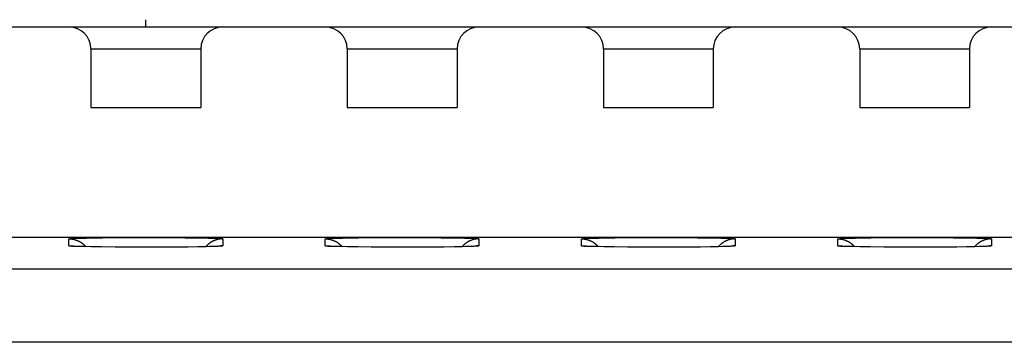
# Model space of a CAD drawing. Units: millimetres. Extents: x -33.6 to 33.6, y -24.5 to 24.5.
# Drawn here: x -1.7 to 11.7, y 18.1 to 22.5 of the extents above; entities that cross this region are included whole.
import ezdxf

# ---------------------------------------------------------------- set-up
doc = ezdxf.new("R2010")
doc.units = ezdxf.units.MM
doc.header["$LTSCALE"] = 16.335
doc.layers.get('0').update_dxf_attribs({"linetype": 'CONTINUOUS'})
doc.layers.add('CURVE', color=7, linetype='CONTINUOUS')

msp = doc.modelspace()

# ---------------------------------------------------------------- linework, layer by layer
at = {"color": 7, "linetype": 'CONTINUOUS'}
for p, q in [((-14, 22.4), (14, 22.4)), ((-0.75, 22.1), (-0.75, 21.3)), ((0.75, 22.1), (0.75, 21.3)), ((2.75, 22.1), (2.75, 21.3)), ((4.25, 22.1), (4.25, 21.3)), ((6.25, 22.1), (6.25, 21.3)), ((7.75, 22.1), (7.75, 21.3)), ((9.75, 22.1), (9.75, 21.3)), ((11.25, 22.1), (11.25, 21.3)), ((-0.75, 21.3), (0.75, 21.3)), ((2.75, 21.3), (4.25, 21.3)), ((6.25, 21.3), (7.75, 21.3)), ((9.75, 21.3), (11.25, 21.3)), ((-15.1, 19.525), (15.1, 19.525)), ((-0.919, 19.399), (-0.945, 19.4)), ((-0.888, 19.398), (-0.919, 19.399)), ((-0.834, 19.397), (-0.888, 19.398)), ((-0.746, 19.395), (-0.834, 19.397)), ((-0.611, 19.393), (-0.746, 19.395)), ((-0.421, 19.391), (-0.611, 19.393)), ((-0.174, 19.39), (-0.421, 19.391)), ((0.109, 19.389), (-0.174, 19.39)), ((0.368, 19.39), (0.109, 19.389)), ((0.565, 19.392), (0.368, 19.39)), ((0.709, 19.394), (0.565, 19.392)), ((0.809, 19.396), (0.709, 19.394)), ((0.876, 19.398), (0.809, 19.396)), ((0.918, 19.399), (0.876, 19.398)), ((0.942, 19.4), (0.918, 19.399)), ((0.962, 19.401), (0.942, 19.4)), ((2.581, 19.399), (2.555, 19.4)), ((2.612, 19.398), (2.581, 19.399)), ((2.666, 19.397), (2.612, 19.398)), ((2.754, 19.395), (2.666, 19.397)), ((2.889, 19.393), (2.754, 19.395)), ((3.079, 19.391), (2.889, 19.393)), ((3.326, 19.39), (3.079, 19.391)), ((3.609, 19.389), (3.326, 19.39)), ((3.868, 19.39), (3.609, 19.389)), ((4.065, 19.392), (3.868, 19.39)), ((4.209, 19.394), (4.065, 19.392)), ((4.309, 19.396), (4.209, 19.394)), ((4.376, 19.398), (4.309, 19.396)), ((4.418, 19.399), (4.376, 19.398)), ((4.442, 19.4), (4.418, 19.399)), ((4.462, 19.401), (4.442, 19.4)), ((6.081, 19.399), (6.055, 19.4)), ((6.112, 19.398), (6.081, 19.399)), ((6.166, 19.397), (6.112, 19.398)), ((6.254, 19.395), (6.166, 19.397)), ((6.389, 19.393), (6.254, 19.395)), ((6.579, 19.391), (6.389, 19.393)), ((6.826, 19.39), (6.579, 19.391)), ((7.109, 19.389), (6.826, 19.39)), ((7.368, 19.39), (7.109, 19.389)), ((7.565, 19.392), (7.368, 19.39)), ((7.709, 19.394), (7.565, 19.392)), ((7.809, 19.396), (7.709, 19.394)), ((7.876, 19.398), (7.809, 19.396)), ((7.918, 19.399), (7.876, 19.398)), ((7.942, 19.4), (7.918, 19.399)), ((7.962, 19.401), (7.942, 19.4)), ((9.581, 19.399), (9.555, 19.4)), ((9.612, 19.398), (9.581, 19.399)), ((9.666, 19.397), (9.612, 19.398)), ((9.754, 19.395), (9.666, 19.397)), ((9.889, 19.393), (9.754, 19.395)), ((10.079, 19.391), (9.889, 19.393)), ((10.326, 19.39), (10.079, 19.391)), ((10.609, 19.389), (10.326, 19.39)), ((10.868, 19.39), (10.609, 19.389)), ((11.065, 19.392), (10.868, 19.39)), ((11.209, 19.394), (11.065, 19.392)), ((11.309, 19.396), (11.209, 19.394)), ((11.376, 19.398), (11.309, 19.396)), ((11.418, 19.399), (11.376, 19.398)), ((11.442, 19.4), (11.418, 19.399)), ((11.462, 19.401), (11.442, 19.4))]:
    msp.add_line(p, q, dxfattribs=at)
at = {"color": 253, "linetype": 'CONTINUOUS'}
for p, q in [((-0.75, 22.1), (0.75, 22.1)), ((2.75, 22.1), (4.25, 22.1)), ((6.25, 22.1), (7.75, 22.1)), ((9.75, 22.1), (11.25, 22.1)), ((-1.05, 19.408), (-1.05, 19.504)), ((-1.023, 19.508), (-1.02, 19.508)), ((-1.017, 19.508), (-1.011, 19.508)), ((-1.011, 19.508), (-1.004, 19.509)), ((-1.004, 19.509), (-0.993, 19.509)), ((-0.993, 19.509), (-0.981, 19.51)), ((-0.981, 19.51), (-0.963, 19.511)), ((-0.963, 19.511), (-0.943, 19.512)), ((-0.943, 19.512), (-0.915, 19.513)), ((-0.915, 19.513), (-0.871, 19.514)), ((-0.871, 19.514), (-0.814, 19.515)), ((-0.814, 19.515), (-0.725, 19.517)), ((-0.725, 19.517), (-0.596, 19.519)), ((-0.596, 19.519), (-0.418, 19.52)), ((-0.418, 19.52), (-0.178, 19.522)), ((-0.178, 19.522), (0.084, 19.522)), ((0.084, 19.522), (0.329, 19.521)), ((0.329, 19.521), (0.535, 19.519)), ((0.535, 19.519), (0.681, 19.517)), ((0.681, 19.517), (0.783, 19.516)), ((0.783, 19.516), (0.851, 19.514)), ((0.851, 19.514), (0.897, 19.513)), ((0.897, 19.513), (0.932, 19.512)), ((0.932, 19.512), (0.958, 19.511)), ((0.958, 19.511), (0.977, 19.51)), ((0.977, 19.51), (0.989, 19.51)), ((0.989, 19.51), (1.001, 19.509)), ((1.001, 19.509), (1.008, 19.509)), ((1.02, 19.508), (1.023, 19.508)), ((1.05, 19.504), (1.05, 19.408)), ((2.45, 19.408), (2.45, 19.504)), ((2.477, 19.508), (2.48, 19.508)), ((2.483, 19.508), (2.489, 19.508)), ((2.489, 19.508), (2.496, 19.509)), ((2.496, 19.509), (2.507, 19.509)), ((2.507, 19.509), (2.519, 19.51)), ((2.519, 19.51), (2.537, 19.511)), ((2.537, 19.511), (2.557, 19.512)), ((2.557, 19.512), (2.585, 19.513)), ((2.585, 19.513), (2.629, 19.514)), ((2.629, 19.514), (2.686, 19.515)), ((2.686, 19.515), (2.775, 19.517)), ((2.775, 19.517), (2.904, 19.519)), ((2.904, 19.519), (3.082, 19.52)), ((3.082, 19.52), (3.322, 19.522)), ((3.322, 19.522), (3.584, 19.522)), ((3.584, 19.522), (3.829, 19.521)), ((3.829, 19.521), (4.035, 19.519)), ((4.035, 19.519), (4.181, 19.517)), ((4.181, 19.517), (4.283, 19.516)), ((4.283, 19.516), (4.351, 19.514)), ((4.351, 19.514), (4.397, 19.513)), ((4.397, 19.513), (4.432, 19.512)), ((4.432, 19.512), (4.458, 19.511)), ((4.458, 19.511), (4.477, 19.51)), ((4.477, 19.51), (4.489, 19.51)), ((4.489, 19.51), (4.501, 19.509)), ((4.501, 19.509), (4.508, 19.509)), ((4.52, 19.508), (4.523, 19.508)), ((4.55, 19.504), (4.55, 19.408)), ((5.95, 19.408), (5.95, 19.504)), ((5.977, 19.508), (5.98, 19.508)), ((5.983, 19.508), (5.989, 19.508)), ((5.989, 19.508), (5.996, 19.509)), ((5.996, 19.509), (6.007, 19.509)), ((6.007, 19.509), (6.019, 19.51)), ((6.019, 19.51), (6.037, 19.511)), ((6.037, 19.511), (6.057, 19.512)), ((6.057, 19.512), (6.085, 19.513)), ((6.085, 19.513), (6.129, 19.514)), ((6.129, 19.514), (6.186, 19.515)), ((6.186, 19.515), (6.275, 19.517)), ((6.275, 19.517), (6.404, 19.519)), ((6.404, 19.519), (6.582, 19.52)), ((6.582, 19.52), (6.822, 19.522)), ((6.822, 19.522), (7.084, 19.522)), ((7.084, 19.522), (7.329, 19.521)), ((7.329, 19.521), (7.535, 19.519)), ((7.535, 19.519), (7.681, 19.517)), ((7.681, 19.517), (7.783, 19.516)), ((7.783, 19.516), (7.851, 19.514)), ((7.851, 19.514), (7.897, 19.513)), ((7.897, 19.513), (7.932, 19.512)), ((7.932, 19.512), (7.958, 19.511)), ((7.958, 19.511), (7.977, 19.51)), ((7.977, 19.51), (7.989, 19.51)), ((7.989, 19.51), (8.001, 19.509)), ((8.001, 19.509), (8.008, 19.509)), ((8.02, 19.508), (8.023, 19.508)), ((8.05, 19.504), (8.05, 19.408)), ((9.45, 19.408), (9.45, 19.504)), ((9.477, 19.508), (9.48, 19.508)), ((9.483, 19.508), (9.489, 19.508)), ((9.489, 19.508), (9.496, 19.509)), ((9.496, 19.509), (9.507, 19.509)), ((9.507, 19.509), (9.519, 19.51)), ((9.519, 19.51), (9.537, 19.511)), ((9.537, 19.511), (9.557, 19.512)), ((9.557, 19.512), (9.585, 19.513)), ((9.585, 19.513), (9.629, 19.514)), ((9.629, 19.514), (9.686, 19.515)), ((9.686, 19.515), (9.775, 19.517)), ((9.775, 19.517), (9.904, 19.519)), ((9.904, 19.519), (10.082, 19.52)), ((10.082, 19.52), (10.322, 19.522)), ((10.322, 19.522), (10.584, 19.522)), ((10.584, 19.522), (10.829, 19.521)), ((10.829, 19.521), (11.035, 19.519)), ((11.035, 19.519), (11.181, 19.517)), ((11.181, 19.517), (11.283, 19.516)), ((11.283, 19.516), (11.351, 19.514)), ((11.351, 19.514), (11.397, 19.513)), ((11.397, 19.513), (11.432, 19.512)), ((11.432, 19.512), (11.458, 19.511)), ((11.458, 19.511), (11.477, 19.51)), ((11.477, 19.51), (11.489, 19.51)), ((11.489, 19.51), (11.501, 19.509)), ((11.501, 19.509), (11.508, 19.509)), ((11.52, 19.508), (11.523, 19.508)), ((11.55, 19.504), (11.55, 19.408)), ((-1.023, 19.403), (-1.026, 19.404)), ((-1.017, 19.403), (-1.02, 19.403)), ((-0.993, 19.402), (-1.004, 19.402)), ((-0.981, 19.401), (-0.993, 19.402)), ((-0.968, 19.4), (-0.981, 19.401)), ((-0.945, 19.4), (-0.948, 19.4)), ((-0.742, 19.395), (-0.746, 19.395)), ((-0.605, 19.393), (-0.611, 19.393)), ((-0.167, 19.389), (-0.174, 19.39)), ((0.119, 19.389), (0.109, 19.389)), ((0.576, 19.392), (0.565, 19.392)), ((0.725, 19.394), (0.709, 19.394)), ((0.822, 19.396), (0.809, 19.396)), ((0.884, 19.398), (0.876, 19.398)), ((0.921, 19.399), (0.915, 19.399)), ((0.953, 19.4), (0.943, 19.399)), ((0.981, 19.401), (0.963, 19.4)), ((0.993, 19.402), (0.981, 19.401)), ((1.004, 19.402), (0.993, 19.402)), ((1.011, 19.403), (1.004, 19.402)), ((1.017, 19.403), (1.011, 19.403)), ((1.023, 19.403), (1.02, 19.403)), ((1.028, 19.404), (1.026, 19.404)), ((2.477, 19.403), (2.474, 19.404)), ((2.483, 19.403), (2.48, 19.403)), ((2.507, 19.402), (2.496, 19.402)), ((2.519, 19.401), (2.507, 19.402)), ((2.532, 19.4), (2.519, 19.401)), ((2.555, 19.4), (2.552, 19.4)), ((2.758, 19.395), (2.754, 19.395)), ((2.895, 19.393), (2.889, 19.393)), ((3.333, 19.389), (3.326, 19.39)), ((3.619, 19.389), (3.609, 19.389)), ((4.076, 19.392), (4.065, 19.392)), ((4.225, 19.394), (4.209, 19.394)), ((4.322, 19.396), (4.309, 19.396)), ((4.384, 19.398), (4.376, 19.398)), ((4.421, 19.399), (4.415, 19.399)), ((4.453, 19.4), (4.443, 19.399)), ((4.481, 19.401), (4.463, 19.4)), ((4.493, 19.402), (4.481, 19.401)), ((4.504, 19.402), (4.493, 19.402)), ((4.511, 19.403), (4.504, 19.402)), ((4.517, 19.403), (4.511, 19.403)), ((4.523, 19.403), (4.52, 19.403)), ((4.528, 19.404), (4.526, 19.404)), ((5.977, 19.403), (5.974, 19.404)), ((5.983, 19.403), (5.98, 19.403)), ((6.007, 19.402), (5.996, 19.402)), ((6.019, 19.401), (6.007, 19.402)), ((6.032, 19.4), (6.019, 19.401)), ((6.055, 19.4), (6.052, 19.4)), ((6.258, 19.395), (6.254, 19.395)), ((6.395, 19.393), (6.389, 19.393)), ((6.833, 19.389), (6.826, 19.39)), ((7.119, 19.389), (7.109, 19.389)), ((7.576, 19.392), (7.565, 19.392)), ((7.725, 19.394), (7.709, 19.394)), ((7.822, 19.396), (7.809, 19.396)), ((7.884, 19.398), (7.876, 19.398)), ((7.921, 19.399), (7.915, 19.399)), ((7.953, 19.4), (7.943, 19.399)), ((7.981, 19.401), (7.963, 19.4)), ((7.993, 19.402), (7.981, 19.401)), ((8.004, 19.402), (7.993, 19.402)), ((8.011, 19.403), (8.004, 19.402)), ((8.017, 19.403), (8.011, 19.403)), ((8.023, 19.403), (8.02, 19.403)), ((8.028, 19.404), (8.026, 19.404)), ((9.477, 19.403), (9.474, 19.404)), ((9.483, 19.403), (9.48, 19.403)), ((9.507, 19.402), (9.496, 19.402)), ((9.519, 19.401), (9.507, 19.402)), ((9.532, 19.4), (9.519, 19.401)), ((9.555, 19.4), (9.552, 19.4)), ((9.758, 19.395), (9.754, 19.395)), ((9.895, 19.393), (9.889, 19.393)), ((10.333, 19.389), (10.326, 19.39)), ((10.619, 19.389), (10.609, 19.389)), ((11.076, 19.392), (11.065, 19.392)), ((11.225, 19.394), (11.209, 19.394)), ((11.322, 19.396), (11.309, 19.396)), ((11.384, 19.398), (11.376, 19.398)), ((11.421, 19.399), (11.415, 19.399)), ((11.453, 19.4), (11.443, 19.399)), ((11.481, 19.401), (11.463, 19.4)), ((11.493, 19.402), (11.481, 19.401)), ((11.504, 19.402), (11.493, 19.402)), ((11.511, 19.403), (11.504, 19.402)), ((11.517, 19.403), (11.511, 19.403)), ((11.523, 19.403), (11.52, 19.403)), ((11.528, 19.404), (11.526, 19.404)), ((20.043, 19.089), (-31.039, 19.089)), ((20.331, 18.089), (-31.039, 18.089))]:
    msp.add_line(p, q, dxfattribs=at)
for points in [[(-1.05, 19.504), (-1.05, 19.504), (-1.05, 19.504), (-1.049, 19.504), (-1.049, 19.504), (-1.048, 19.505), (-1.048, 19.505), (-1.047, 19.505), (-1.046, 19.505), (-1.045, 19.505), (-1.043, 19.506), (-1.042, 19.506), (-1.04, 19.506), (-1.039, 19.506), (-1.037, 19.506), (-1.035, 19.507), (-1.033, 19.507), (-1.03, 19.507), (-1.028, 19.507), (-1.026, 19.507)], [(1.008, 19.509), (1.014, 19.508), (1.017, 19.508)], [(1.026, 19.507), (1.028, 19.507), (1.03, 19.507), (1.033, 19.507), (1.035, 19.507), (1.037, 19.506), (1.039, 19.506), (1.04, 19.506), (1.042, 19.506), (1.043, 19.506), (1.045, 19.505), (1.046, 19.505), (1.047, 19.505), (1.048, 19.505), (1.048, 19.505), (1.049, 19.504), (1.049, 19.504), (1.05, 19.504), (1.05, 19.504), (1.05, 19.504)], [(2.45, 19.504), (2.45, 19.504), (2.45, 19.504), (2.451, 19.504), (2.451, 19.504), (2.452, 19.505), (2.452, 19.505), (2.453, 19.505), (2.454, 19.505), (2.455, 19.505), (2.457, 19.506), (2.458, 19.506), (2.46, 19.506), (2.461, 19.506), (2.463, 19.506), (2.465, 19.507), (2.467, 19.507), (2.47, 19.507), (2.472, 19.507), (2.474, 19.507)], [(4.508, 19.509), (4.514, 19.508), (4.517, 19.508)], [(4.526, 19.507), (4.528, 19.507), (4.53, 19.507), (4.533, 19.507), (4.535, 19.507), (4.537, 19.506), (4.539, 19.506), (4.54, 19.506), (4.542, 19.506), (4.543, 19.506), (4.545, 19.505), (4.546, 19.505), (4.547, 19.505), (4.548, 19.505), (4.548, 19.505), (4.549, 19.504), (4.549, 19.504), (4.55, 19.504), (4.55, 19.504), (4.55, 19.504)], [(5.95, 19.504), (5.95, 19.504), (5.95, 19.504), (5.951, 19.504), (5.951, 19.504), (5.952, 19.505), (5.952, 19.505), (5.953, 19.505), (5.954, 19.505), (5.955, 19.505), (5.957, 19.506), (5.958, 19.506), (5.96, 19.506), (5.961, 19.506), (5.963, 19.506), (5.965, 19.507), (5.967, 19.507), (5.97, 19.507), (5.972, 19.507), (5.974, 19.507)], [(8.008, 19.509), (8.014, 19.508), (8.017, 19.508)], [(8.026, 19.507), (8.028, 19.507), (8.03, 19.507), (8.033, 19.507), (8.035, 19.507), (8.037, 19.506), (8.039, 19.506), (8.04, 19.506), (8.042, 19.506), (8.043, 19.506), (8.045, 19.505), (8.046, 19.505), (8.047, 19.505), (8.048, 19.505), (8.048, 19.505), (8.049, 19.504), (8.049, 19.504), (8.05, 19.504), (8.05, 19.504), (8.05, 19.504)], [(9.45, 19.504), (9.45, 19.504), (9.45, 19.504), (9.451, 19.504), (9.451, 19.504), (9.452, 19.505), (9.452, 19.505), (9.453, 19.505), (9.454, 19.505), (9.455, 19.505), (9.457, 19.506), (9.458, 19.506), (9.46, 19.506), (9.461, 19.506), (9.463, 19.506), (9.465, 19.507), (9.467, 19.507), (9.47, 19.507), (9.472, 19.507), (9.474, 19.507)], [(11.508, 19.509), (11.514, 19.508), (11.517, 19.508)], [(11.526, 19.507), (11.528, 19.507), (11.53, 19.507), (11.533, 19.507), (11.535, 19.507), (11.537, 19.506), (11.539, 19.506), (11.54, 19.506), (11.542, 19.506), (11.543, 19.506), (11.545, 19.505), (11.546, 19.505), (11.547, 19.505), (11.548, 19.505), (11.548, 19.505), (11.549, 19.504), (11.549, 19.504), (11.55, 19.504), (11.55, 19.504), (11.55, 19.504)], [(-1.05, 19.408), (-1.045, 19.408), (-1.041, 19.407), (-1.036, 19.407), (-1.032, 19.407), (-1.027, 19.407)], [(-1.022, 19.406), (-1.03, 19.404), (-1.033, 19.404), (-1.035, 19.404), (-1.037, 19.405), (-1.039, 19.405), (-1.04, 19.405), (-1.042, 19.405), (-1.043, 19.405), (-1.045, 19.406), (-1.046, 19.406), (-1.047, 19.406), (-1.048, 19.406), (-1.048, 19.406), (-1.049, 19.407), (-1.049, 19.407), (-1.05, 19.407), (-1.05, 19.407), (-1.05, 19.408)], [(-1.022, 19.406), (-1.018, 19.406), (-1.013, 19.405), (-1.009, 19.405), (-1.004, 19.404), (-0.999, 19.403), (-0.995, 19.402), (-0.993, 19.402)], [(-1.004, 19.402), (-1.011, 19.403), (-1.014, 19.403)], [(1.03, 19.404), (1.022, 19.406), (1.018, 19.406), (1.013, 19.405), (1.009, 19.405), (1.004, 19.404), (0.999, 19.403), (0.995, 19.402), (0.993, 19.402)], [(1.05, 19.408), (1.045, 19.408), (1.041, 19.407), (1.036, 19.407), (1.032, 19.407), (1.027, 19.407)], [(1.05, 19.408), (1.05, 19.407), (1.05, 19.407), (1.049, 19.407), (1.049, 19.407), (1.048, 19.406), (1.048, 19.406), (1.047, 19.406), (1.046, 19.406), (1.045, 19.406), (1.043, 19.405), (1.042, 19.405), (1.04, 19.405), (1.039, 19.405), (1.037, 19.405), (1.035, 19.404), (1.033, 19.404), (1.03, 19.404)], [(2.45, 19.408), (2.455, 19.408), (2.459, 19.407), (2.464, 19.407), (2.468, 19.407), (2.473, 19.407)], [(2.478, 19.406), (2.47, 19.404), (2.467, 19.404), (2.465, 19.404), (2.463, 19.405), (2.461, 19.405), (2.46, 19.405), (2.458, 19.405), (2.457, 19.405), (2.455, 19.406), (2.454, 19.406), (2.453, 19.406), (2.452, 19.406), (2.452, 19.406), (2.451, 19.407), (2.451, 19.407), (2.45, 19.407), (2.45, 19.407), (2.45, 19.408)], [(2.478, 19.406), (2.482, 19.406), (2.487, 19.405), (2.491, 19.405), (2.496, 19.404), (2.501, 19.403), (2.505, 19.402), (2.507, 19.402)], [(2.496, 19.402), (2.489, 19.403), (2.486, 19.403)], [(4.53, 19.404), (4.522, 19.406), (4.518, 19.406), (4.513, 19.405), (4.509, 19.405), (4.504, 19.404), (4.499, 19.403), (4.495, 19.402), (4.493, 19.402)], [(4.55, 19.408), (4.545, 19.408), (4.541, 19.407), (4.536, 19.407), (4.532, 19.407), (4.527, 19.407)], [(4.55, 19.408), (4.55, 19.407), (4.55, 19.407), (4.549, 19.407), (4.549, 19.407), (4.548, 19.406), (4.548, 19.406), (4.547, 19.406), (4.546, 19.406), (4.545, 19.406), (4.543, 19.405), (4.542, 19.405), (4.54, 19.405), (4.539, 19.405), (4.537, 19.405), (4.535, 19.404), (4.533, 19.404), (4.53, 19.404)], [(5.95, 19.408), (5.955, 19.408), (5.959, 19.407), (5.964, 19.407), (5.968, 19.407), (5.973, 19.407)], [(5.978, 19.406), (5.97, 19.404), (5.967, 19.404), (5.965, 19.404), (5.963, 19.405), (5.961, 19.405), (5.96, 19.405), (5.958, 19.405), (5.957, 19.405), (5.955, 19.406), (5.954, 19.406), (5.953, 19.406), (5.952, 19.406), (5.952, 19.406), (5.951, 19.407), (5.951, 19.407), (5.95, 19.407), (5.95, 19.407), (5.95, 19.408)], [(5.978, 19.406), (5.982, 19.406), (5.987, 19.405), (5.991, 19.405), (5.996, 19.404), (6.001, 19.403), (6.005, 19.402), (6.007, 19.402)], [(5.996, 19.402), (5.989, 19.403), (5.986, 19.403)], [(8.03, 19.404), (8.022, 19.406), (8.018, 19.406), (8.013, 19.405), (8.009, 19.405), (8.004, 19.404), (7.999, 19.403), (7.995, 19.402), (7.993, 19.402)], [(8.05, 19.408), (8.045, 19.408), (8.041, 19.407), (8.036, 19.407), (8.032, 19.407), (8.027, 19.407)], [(8.05, 19.408), (8.05, 19.407), (8.05, 19.407), (8.049, 19.407), (8.049, 19.407), (8.048, 19.406), (8.048, 19.406), (8.047, 19.406), (8.046, 19.406), (8.045, 19.406), (8.043, 19.405), (8.042, 19.405), (8.04, 19.405), (8.039, 19.405), (8.037, 19.405), (8.035, 19.404), (8.033, 19.404), (8.03, 19.404)], [(9.45, 19.408), (9.455, 19.408), (9.459, 19.407), (9.464, 19.407), (9.468, 19.407), (9.473, 19.407)], [(9.478, 19.406), (9.47, 19.404), (9.467, 19.404), (9.465, 19.404), (9.463, 19.405), (9.461, 19.405), (9.46, 19.405), (9.458, 19.405), (9.457, 19.405), (9.455, 19.406), (9.454, 19.406), (9.453, 19.406), (9.452, 19.406), (9.452, 19.406), (9.451, 19.407), (9.451, 19.407), (9.45, 19.407), (9.45, 19.407), (9.45, 19.408)], [(9.478, 19.406), (9.482, 19.406), (9.487, 19.405), (9.491, 19.405), (9.496, 19.404), (9.501, 19.403), (9.505, 19.402), (9.507, 19.402)], [(9.496, 19.402), (9.489, 19.403), (9.486, 19.403)], [(11.53, 19.404), (11.522, 19.406), (11.518, 19.406), (11.513, 19.405), (11.509, 19.405), (11.504, 19.404), (11.499, 19.403), (11.495, 19.402), (11.493, 19.402)], [(11.55, 19.408), (11.545, 19.408), (11.541, 19.407), (11.536, 19.407), (11.532, 19.407), (11.527, 19.407)], [(11.55, 19.408), (11.55, 19.407), (11.55, 19.407), (11.549, 19.407), (11.549, 19.407), (11.548, 19.406), (11.548, 19.406), (11.547, 19.406), (11.546, 19.406), (11.545, 19.406), (11.543, 19.405), (11.542, 19.405), (11.54, 19.405), (11.539, 19.405), (11.537, 19.405), (11.535, 19.404), (11.533, 19.404), (11.53, 19.404)]]:
    msp.add_lwpolyline(points, dxfattribs=at)
at = {"color": 7, "linetype": 'CONTINUOUS'}
for points in [[(-1.05, 19.504), (-1.045, 19.504), (-1.041, 19.503), (-1.036, 19.503), (-1.032, 19.503), (-1.027, 19.503), (-1.022, 19.502), (-1.018, 19.502), (-1.013, 19.501), (-1.009, 19.501), (-1.004, 19.5), (-0.999, 19.499), (-0.995, 19.498), (-0.99, 19.498), (-0.986, 19.497), (-0.981, 19.496), (-0.977, 19.494), (-0.972, 19.493), (-0.968, 19.492), (-0.963, 19.491), (-0.959, 19.489), (-0.955, 19.488), (-0.95, 19.486), (-0.946, 19.485), (-0.942, 19.483), (-0.937, 19.482), (-0.933, 19.48), (-0.929, 19.478), (-0.925, 19.476), (-0.92, 19.474), (-0.916, 19.472), (-0.912, 19.47), (-0.908, 19.468), (-0.904, 19.466), (-0.9, 19.463), (-0.896, 19.461), (-0.892, 19.459), (-0.888, 19.456), (-0.884, 19.454), (-0.88, 19.451), (-0.877, 19.448), (-0.873, 19.446), (-0.869, 19.443), (-0.866, 19.44), (-0.862, 19.437), (-0.858, 19.434), (-0.855, 19.431), (-0.851, 19.428), (-0.848, 19.425), (-0.845, 19.422), (-0.841, 19.419), (-0.838, 19.416), (-0.835, 19.412), (-0.831, 19.409), (-0.828, 19.406), (-0.825, 19.402), (-0.822, 19.399), (-0.82, 19.396)], [(1.05, 19.504), (1.045, 19.504), (1.041, 19.503), (1.036, 19.503), (1.032, 19.503), (1.027, 19.503), (1.022, 19.502), (1.018, 19.502), (1.013, 19.501), (1.009, 19.501), (1.004, 19.5), (0.999, 19.499), (0.995, 19.498), (0.99, 19.498), (0.986, 19.497), (0.981, 19.496), (0.977, 19.494), (0.972, 19.493), (0.968, 19.492), (0.963, 19.491), (0.959, 19.489), (0.955, 19.488), (0.95, 19.486), (0.946, 19.485), (0.942, 19.483), (0.937, 19.482), (0.933, 19.48), (0.929, 19.478), (0.925, 19.476), (0.92, 19.474), (0.916, 19.472), (0.912, 19.47), (0.908, 19.468), (0.904, 19.466), (0.9, 19.463), (0.896, 19.461), (0.892, 19.459), (0.888, 19.456), (0.884, 19.454), (0.88, 19.451), (0.877, 19.448), (0.873, 19.446), (0.869, 19.443), (0.866, 19.44), (0.862, 19.437), (0.858, 19.434), (0.855, 19.431), (0.851, 19.428), (0.848, 19.425), (0.845, 19.422), (0.841, 19.419), (0.838, 19.416), (0.835, 19.412), (0.831, 19.409), (0.828, 19.406)], [(2.45, 19.504), (2.455, 19.504), (2.459, 19.503), (2.464, 19.503), (2.468, 19.503), (2.473, 19.503), (2.478, 19.502), (2.482, 19.502), (2.487, 19.501), (2.491, 19.501), (2.496, 19.5), (2.501, 19.499), (2.505, 19.498), (2.51, 19.498), (2.514, 19.497), (2.519, 19.496), (2.523, 19.494), (2.528, 19.493), (2.532, 19.492), (2.537, 19.491), (2.541, 19.489), (2.545, 19.488), (2.55, 19.486), (2.554, 19.485), (2.558, 19.483), (2.563, 19.482), (2.567, 19.48), (2.571, 19.478), (2.575, 19.476), (2.58, 19.474), (2.584, 19.472), (2.588, 19.47), (2.592, 19.468), (2.596, 19.466), (2.6, 19.463), (2.604, 19.461), (2.608, 19.459), (2.612, 19.456), (2.616, 19.454), (2.62, 19.451), (2.623, 19.448), (2.627, 19.446), (2.631, 19.443), (2.634, 19.44), (2.638, 19.437), (2.642, 19.434), (2.645, 19.431), (2.649, 19.428), (2.652, 19.425), (2.655, 19.422), (2.659, 19.419), (2.662, 19.416), (2.665, 19.412), (2.669, 19.409), (2.672, 19.406), (2.675, 19.402), (2.678, 19.399), (2.68, 19.396)], [(4.55, 19.504), (4.545, 19.504), (4.541, 19.503), (4.536, 19.503), (4.532, 19.503), (4.527, 19.503), (4.522, 19.502), (4.518, 19.502), (4.513, 19.501), (4.509, 19.501), (4.504, 19.5), (4.499, 19.499), (4.495, 19.498), (4.49, 19.498), (4.486, 19.497), (4.481, 19.496), (4.477, 19.494), (4.472, 19.493), (4.468, 19.492), (4.463, 19.491), (4.459, 19.489), (4.455, 19.488), (4.45, 19.486), (4.446, 19.485), (4.442, 19.483), (4.437, 19.482), (4.433, 19.48), (4.429, 19.478), (4.425, 19.476), (4.42, 19.474), (4.416, 19.472), (4.412, 19.47), (4.408, 19.468), (4.404, 19.466), (4.4, 19.463), (4.396, 19.461), (4.392, 19.459), (4.388, 19.456), (4.384, 19.454), (4.38, 19.451), (4.377, 19.448), (4.373, 19.446), (4.369, 19.443), (4.366, 19.44), (4.362, 19.437), (4.358, 19.434), (4.355, 19.431), (4.351, 19.428), (4.348, 19.425), (4.345, 19.422), (4.341, 19.419), (4.338, 19.416), (4.335, 19.412), (4.331, 19.409), (4.328, 19.406)], [(5.95, 19.504), (5.955, 19.504), (5.959, 19.503), (5.964, 19.503), (5.968, 19.503), (5.973, 19.503), (5.978, 19.502), (5.982, 19.502), (5.987, 19.501), (5.991, 19.501), (5.996, 19.5), (6.001, 19.499), (6.005, 19.498), (6.01, 19.498), (6.014, 19.497), (6.019, 19.496), (6.023, 19.494), (6.028, 19.493), (6.032, 19.492), (6.037, 19.491), (6.041, 19.489), (6.045, 19.488), (6.05, 19.486), (6.054, 19.485), (6.058, 19.483), (6.063, 19.482), (6.067, 19.48), (6.071, 19.478), (6.075, 19.476), (6.08, 19.474), (6.084, 19.472), (6.088, 19.47), (6.092, 19.468), (6.096, 19.466), (6.1, 19.463), (6.104, 19.461), (6.108, 19.459), (6.112, 19.456), (6.116, 19.454), (6.12, 19.451), (6.123, 19.448), (6.127, 19.446), (6.131, 19.443), (6.134, 19.44), (6.138, 19.437), (6.142, 19.434), (6.145, 19.431), (6.149, 19.428), (6.152, 19.425), (6.155, 19.422), (6.159, 19.419), (6.162, 19.416), (6.165, 19.412), (6.169, 19.409), (6.172, 19.406), (6.175, 19.402), (6.178, 19.399), (6.18, 19.396)], [(8.05, 19.504), (8.045, 19.504), (8.041, 19.503), (8.036, 19.503), (8.032, 19.503), (8.027, 19.503), (8.022, 19.502), (8.018, 19.502), (8.013, 19.501), (8.009, 19.501), (8.004, 19.5), (7.999, 19.499), (7.995, 19.498), (7.99, 19.498), (7.986, 19.497), (7.981, 19.496), (7.977, 19.494), (7.972, 19.493), (7.968, 19.492), (7.963, 19.491), (7.959, 19.489), (7.955, 19.488), (7.95, 19.486), (7.946, 19.485), (7.942, 19.483), (7.937, 19.482), (7.933, 19.48), (7.929, 19.478), (7.925, 19.476), (7.92, 19.474), (7.916, 19.472), (7.912, 19.47), (7.908, 19.468), (7.904, 19.466), (7.9, 19.463), (7.896, 19.461), (7.892, 19.459), (7.888, 19.456), (7.884, 19.454), (7.88, 19.451), (7.877, 19.448), (7.873, 19.446), (7.869, 19.443), (7.866, 19.44), (7.862, 19.437), (7.858, 19.434), (7.855, 19.431), (7.851, 19.428), (7.848, 19.425), (7.845, 19.422), (7.841, 19.419), (7.838, 19.416), (7.835, 19.412), (7.831, 19.409), (7.828, 19.406)], [(9.45, 19.504), (9.455, 19.504), (9.459, 19.503), (9.464, 19.503), (9.468, 19.503), (9.473, 19.503), (9.478, 19.502), (9.482, 19.502), (9.487, 19.501), (9.491, 19.501), (9.496, 19.5), (9.501, 19.499), (9.505, 19.498), (9.51, 19.498), (9.514, 19.497), (9.519, 19.496), (9.523, 19.494), (9.528, 19.493), (9.532, 19.492), (9.537, 19.491), (9.541, 19.489), (9.545, 19.488), (9.55, 19.486), (9.554, 19.485), (9.558, 19.483), (9.563, 19.482), (9.567, 19.48), (9.571, 19.478), (9.575, 19.476), (9.58, 19.474), (9.584, 19.472), (9.588, 19.47), (9.592, 19.468), (9.596, 19.466), (9.6, 19.463), (9.604, 19.461), (9.608, 19.459), (9.612, 19.456), (9.616, 19.454), (9.62, 19.451), (9.623, 19.448), (9.627, 19.446), (9.631, 19.443), (9.634, 19.44), (9.638, 19.437), (9.642, 19.434), (9.645, 19.431), (9.649, 19.428), (9.652, 19.425), (9.655, 19.422), (9.659, 19.419), (9.662, 19.416), (9.665, 19.412), (9.669, 19.409), (9.672, 19.406), (9.675, 19.402), (9.678, 19.399), (9.68, 19.396)], [(11.55, 19.504), (11.545, 19.504), (11.541, 19.503), (11.536, 19.503), (11.532, 19.503), (11.527, 19.503), (11.522, 19.502), (11.518, 19.502), (11.513, 19.501), (11.509, 19.501), (11.504, 19.5), (11.499, 19.499), (11.495, 19.498), (11.49, 19.498), (11.486, 19.497), (11.481, 19.496), (11.477, 19.494), (11.472, 19.493), (11.468, 19.492), (11.463, 19.491), (11.459, 19.489), (11.455, 19.488), (11.45, 19.486), (11.446, 19.485), (11.442, 19.483), (11.437, 19.482), (11.433, 19.48), (11.429, 19.478), (11.425, 19.476), (11.42, 19.474), (11.416, 19.472), (11.412, 19.47), (11.408, 19.468), (11.404, 19.466), (11.4, 19.463), (11.396, 19.461), (11.392, 19.459), (11.388, 19.456), (11.384, 19.454), (11.38, 19.451), (11.377, 19.448), (11.373, 19.446), (11.369, 19.443), (11.366, 19.44), (11.362, 19.437), (11.358, 19.434), (11.355, 19.431), (11.351, 19.428), (11.348, 19.425), (11.345, 19.422), (11.341, 19.419), (11.338, 19.416), (11.335, 19.412), (11.331, 19.409), (11.328, 19.406)], [(-0.945, 19.4), (-0.967, 19.401), (-0.976, 19.401), (-0.984, 19.402), (-0.991, 19.402), (-0.996, 19.402), (-1.001, 19.403), (-1.002, 19.403)], [(0.828, 19.406), (0.825, 19.402), (0.822, 19.399), (0.82, 19.396)], [(2.555, 19.4), (2.533, 19.401), (2.524, 19.401), (2.516, 19.402), (2.509, 19.402), (2.504, 19.402), (2.499, 19.403), (2.498, 19.403)], [(4.328, 19.406), (4.325, 19.402), (4.322, 19.399), (4.32, 19.396)], [(6.055, 19.4), (6.033, 19.401), (6.024, 19.401), (6.016, 19.402), (6.009, 19.402), (6.004, 19.402), (5.999, 19.403), (5.998, 19.403)], [(7.828, 19.406), (7.825, 19.402), (7.822, 19.399), (7.82, 19.396)], [(9.555, 19.4), (9.533, 19.401), (9.524, 19.401), (9.516, 19.402), (9.509, 19.402), (9.504, 19.402), (9.499, 19.403), (9.498, 19.403)], [(11.328, 19.406), (11.325, 19.402), (11.322, 19.399), (11.32, 19.396)]]:
    msp.add_lwpolyline(points, dxfattribs=at)
for centre, start, end in [((-1.05, 22.1), 0, 90), ((1.05, 22.1), 90, 180), ((2.45, 22.1), 0, 90), ((4.55, 22.1), 90, 180), ((5.95, 22.1), 0, 90), ((8.05, 22.1), 90, 180), ((9.45, 22.1), 0, 90), ((11.55, 22.1), 90, 180)]:
    msp.add_arc(centre, 0.3, start, end, dxfattribs=at)
at = {"layer": 'CURVE', "color": 7, "linetype": 'CONTINUOUS'}
msp.add_line((0, 22.4), (0, 22.5), dxfattribs=at)

doc.saveas('drawing.dxf')
